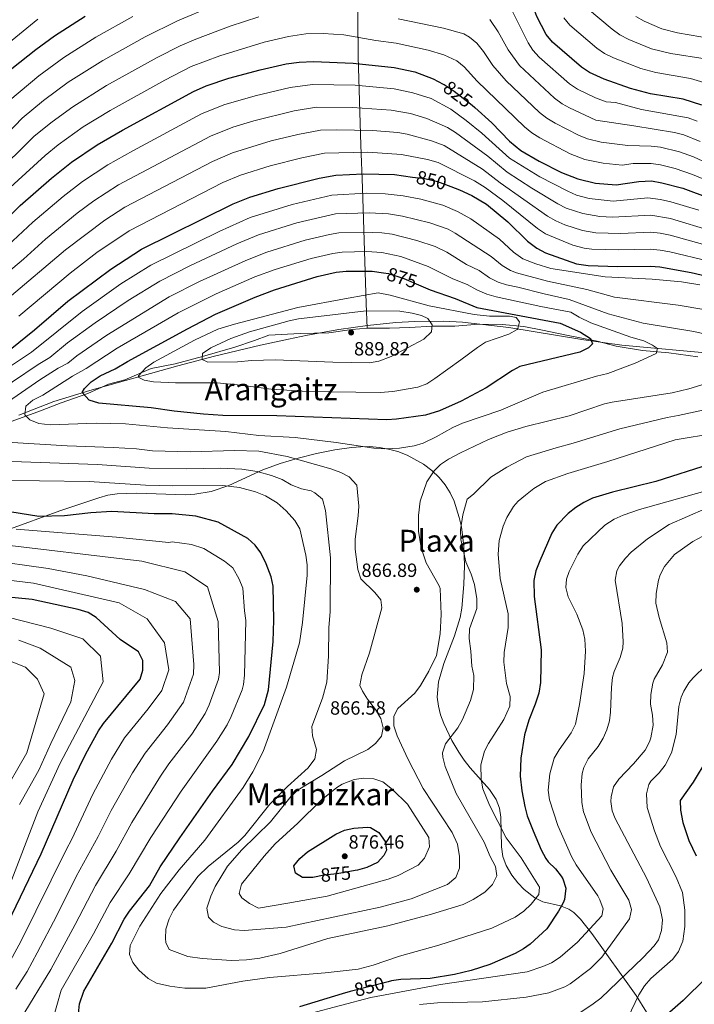
# Model space of a CAD drawing. Extents: x 600361 to 607230, y 752508 to 757237.
# Drawn here: x 603189 to 603542, y 753591 to 754106 of the extents above; entities that cross this region are included whole.
import ezdxf
from ezdxf.enums import TextEntityAlignment as Align

# ---------------------------------------------------------------- set-up
doc = ezdxf.new("R2010")
doc.units = 0
doc.header["$MEASUREMENT"] = 0
doc.linetypes.add('DGN Style 3', pattern=[108.861424, 77.75816, -31.103264])
doc.linetypes.add('DGN Style 5', pattern=[54.430712, 23.327448, -31.103264])
for name, color, linetype in [('Nivel 1', 7, 'Continuous'), ('Nivel 22', 7, 'Continuous'), ('Nivel 35', 7, 'Continuous'), ('Nivel 4', 7, 'Continuous'), ('Nivel 41', 7, 'Continuous'), ('Nivel 45', 7, 'Continuous'), ('Nivel 5', 7, 'Continuous'), ('Nivel 57', 7, 'Continuous'), ('Nivel 7', 7, 'Continuous')]:
    doc.layers.add(name, color=color, linetype=linetype)
doc.styles.add('Style-arial', font='arial.shx', dxfattribs={"bigfont": 'arialbig.shx'})
doc.styles.add('Style-ariali', font='ariali.shx', dxfattribs={"bigfont": 'arialibig.shx'})
doc.styles.add('Style-times', font='times.shx', dxfattribs={"bigfont": 'timesbig.shx'})

# ---------------------------------------------------------------- blocks, each defined once
blk = doc.blocks.new('5PATER')
at = {"layer": 'Nivel 7', "linetype": 'Continuous', "lineweight": 0}
h = blk.add_hatch(color=53, dxfattribs=at)
edge = h.paths.add_edge_path()
edge.add_ellipse((0, 0), major_axis=(-1.1, -1.11), ratio=0.999422, start_angle=0, end_angle=360)

msp = doc.modelspace()

# ---------------------------------------------------------------- linework, layer by layer
at = {"layer": 'Nivel 1', "color": 7, "linetype": 'Continuous', "lineweight": 0, "flags": 128}
for points in [[(603346.32, 754608.68), (603349.261, 754577.619), (603350.216, 754565.958), (603352.929, 754532.851), (603354.025, 754509.495), (603353.792, 754498.56), (603355.853, 754431.765), (603357.801, 754384.666), (603358.039, 754365.1), (603359.107, 754317.597), (603359.854, 754292.962), (603362.16, 754221.471), (603363.434, 754175.879), (603364.723, 754154.943), (603365.934, 754106.808), (603366.061, 754086.605), (603367.478, 754040.381), (603368.418, 754018.165), (603370.32, 753957.721), (603370.722, 753944.797)], [(603311.879, 753938.359), (603319.465, 753941.12), (603335.836, 753941.956), (603350.815, 753942.393), (603362.731, 753944.064), (603370.722, 753944.797)], [(603370.722, 753944.797), (603382.533, 753944.688), (603392.941, 753945.069), (603404.87, 753945.723), (603416.552, 753945.739), (603429.238, 753946.784), (603441.43, 753946.679), (603452.745, 753945.547), (603462.417, 753943.759), (603474.894, 753941.117), (603490.933, 753937.882), (603500.995, 753935.337), (603514.737, 753933.091), (603528.466, 753931.861), (603543.603, 753929.76)], [(603184.648, 753895.887), (603198.681, 753901.014), (603210.814, 753905.737), (603224.85, 753910.61), (603235.585, 753915.443), (603244.064, 753917.834), (603257.961, 753923.722), (603270.505, 753926.035), (603284.68, 753929.894), (603301.637, 753934.803), (603311.879, 753938.359)]]:
    msp.add_lwpolyline(points, dxfattribs=at)
at = {"layer": 'Nivel 22', "color": 30, "linetype": 'DGN Style 5', "lineweight": 30, "flags": 128}
for points, elevation in [([(603410.535, 754072.269), (603410.97, 754072.04), (603416.19, 754068.6), (603425.7, 754061.353), (603427.121, 754060.067)], 825), ([(603394.481, 754023.744), (603401, 754022.88), (603407.6, 754021.34), (603414.446, 754018.823)], 850), ([(603414.446, 754018.823), (603414.446, 754018.823)], 850), ([(603379.362, 753973.662), (603381.905, 753973.274), (603389.95, 753970.79), (603398.814, 753966.885)], 875), ([(603379.362, 753973.662), (603379.362, 753973.662)], 875), ([(603398.814, 753966.885), (603398.814, 753966.885)], 875), ([(603355.07, 753659.55), (603348.17, 753658.89), (603344.116, 753658.028)], 875), ([(603364.486, 753661.274), (603355.07, 753659.55)], 875), ([(603381.794, 753603.196), (603361.894, 753598.026)], 850)]:
    msp.add_lwpolyline(points, dxfattribs=dict(at, elevation=elevation))
at = {"layer": 'Nivel 35', "color": 92, "linetype": 'DGN Style 3', "lineweight": 0}
for points in [[(603553.734, 753931.319, 867.006), (603503.817, 753935.948, 871.808), (603484.099, 753938.649, 874.056), (603444.864, 753945.155, 878.661), (603420.574, 753947.919, 881.463), (603410.677, 753948.361, 882.6), (603395.782, 753948.239, 884.305), (603385.835, 753947.681, 885.422), (603370.916, 753946.208, 887.035), (603356.029, 753944.067, 888.535), (603339.526, 753941.039, 889.937), (603329.725, 753939.042, 890.108), (603315.122, 753935.86, 889.312), (603290.976, 753930.063, 886.148), (603271.75, 753924.984, 883), (603225.866, 753912.259, 876.096), (603207.065, 753906.348, 872.918), (603188.711, 753899.331, 869.315)], [(603182.412, 753839.141, 845.237), (603210.176, 753849.204, 850.283), (603230.51, 753856.13, 853.239), (603235.299, 753857.403, 853.701), (603240.204, 753858.168, 853.9), (603250.267, 753858.575, 853.738), (603275.769, 753857.652, 852.753), (603280.735, 753857.928, 852.917), (603289.22, 753859.41, 853.859), (603298.422, 753862.596, 855.612), (603316.343, 753870.656, 859.596), (603325.35, 753874.1, 861.63), (603334.807, 753876.895, 864.013), (603344.309, 753879.222, 866.669), (603353.832, 753881.08, 869.079), (603362.62, 753882.38, 870.64), (603367.407, 753882.796, 870.99), (603372.242, 753882.83, 870.911), (603377.109, 753882.442, 870.491), (603381.991, 753881.597, 869.82), (603386.872, 753880.257, 868.989), (603391.738, 753878.384, 868.088), (603400.25, 753873.66, 866.599)], [(603400.25, 753873.66, 866.599), (603404.662, 753870.314, 865.749), (603408.398, 753866.708, 864.731), (603411.522, 753862.846, 863.647), (603414.098, 753858.729, 862.597), (603416.19, 753854.361, 861.682), (603418.95, 753845.83, 860.7), (603420.014, 753840.866, 860.556), (603421.321, 753830.833, 860.653), (603421.708, 753820.745, 861.114), (603421.385, 753810.706, 861.76), (603420.31, 753798.42, 862.559), (603419.475, 753793.568, 862.891), (603416.451, 753783.885, 863.804), (603410.803, 753769.441, 865.367), (603408.07, 753759.888, 866.209), (603407.46, 753751.88, 866.599), (603408.039, 753747.212, 866.176), (603409.195, 753742.637, 864.901), (603410.825, 753738.142, 863.108), (603415.101, 753729.324, 859.295), (603418.62, 753723.11, 857.59), (603421.416, 753718.94, 857.018), (603424.636, 753715.028, 856.553), (603434.707, 753703.736, 855.777), (603438.27, 753698.4, 855.719), (603439.957, 753693.951, 855.963), (603440.707, 753689.12, 856.554), (603441.046, 753673.67, 858.83), (603441.761, 753668.645, 859.237), (603443.395, 753663.907, 859.206), (603446.493, 753658.813, 858.527), (603449.534, 753654.963, 857.564), (603452.925, 753651.481, 856.318), (603458.35, 753647.05, 854.169), (603462.624, 753644.929, 852.452), (603471.915, 753642.782, 848.761), (603476.262, 753641.148, 847.066), (603478.82, 753639.31, 846.09), (603482.228, 753635.854, 844.754), (603488.271, 753628.446, 842.148), (603511.339, 753596.068, 831.445), (603516.753, 753587.233, 828.506)]]:
    msp.add_polyline3d(points, dxfattribs=at)
at = {"layer": 'Nivel 4', "color": 30, "linetype": 'Continuous', "lineweight": 30, "flags": 128}
for points, elevation in [([(603545.72, 754061.35), (603535.89, 754064.44), (603518.887, 754067.209), (603508.43, 754069.97), (603494.626, 754074.799), (603486.978, 754078.442), (603482.8, 754081.19), (603467.602, 754094.293), (603464.39, 754098.14), (603459.43, 754107.56), (603454.699, 754120.306), (603450.75, 754128.87), (603448.598, 754131.415), (603448.348, 754131.581)], 800), ([(603223.38, 754107.71), (603207.36, 754097.38), (603197.643, 754090.231), (603185.106, 754080.231)], 800), ([(603177.9, 753997.41), (603189.37, 754008.93), (603205.722, 754023.143), (603216.32, 754031.49), (603229.73, 754040.62), (603242.87, 754048.22), (603280.1, 754068.49), (603286.67, 754071.36), (603298.43, 754075.425), (603314.86, 754079.77), (603328.46, 754082.89), (603335.19, 754083.73), (603342.79, 754084.13), (603363.418, 754083.284), (603384.86, 754080.96), (603395.79, 754078.65), (603405.283, 754075.032), (603410.535, 754072.269)], 825), ([(603427.121, 754060.067), (603435.97, 754052.06), (603445.18, 754042.535), (603451.169, 754037.582), (603460.72, 754032), (603472.365, 754026.11), (603480.86, 754022.783), (603490.2, 754020.44), (603500.931, 754019.704), (603512.74, 754021.38), (603519.33, 754021.68), (603524.76, 754020.76), (603535.724, 754017.847), (603550.258, 754012.582)], 825), ([(603171.306, 753923.401), (603196.89, 753943.89), (603214.403, 753958.924), (603236.78, 753975.59), (603252.9, 753986.04), (603300.74, 754009.75), (603309.47, 754013.13), (603324.21, 754017.72), (603345.68, 754023.21), (603354.34, 754024.64), (603368.67, 754025.4), (603385.08, 754024.99), (603394.481, 754023.744)], 850), ([(603414.446, 754018.823), (603419.085, 754017.117), (603425.558, 754014.098), (603433.163, 754009.465), (603444.39, 754000.27), (603454.65, 753990.26), (603459.51, 753986.49), (603463.951, 753984.193), (603480.142, 753978.437), (603486.27, 753977.54), (603501.77, 753977), (603518.84, 753977.1), (603523.825, 753976.742), (603540.079, 753973.923), (603548.289, 753971.979)], 850), ([(603446.79, 753922.69), (603433.07, 753913.56), (603419.87, 753906.64), (603408.614, 753901.598), (603401.22, 753899.31), (603386.15, 753897.24), (603381.155, 753896.907), (603323.663, 753898.97), (603295.38, 753899.15), (603285.237, 753899.781), (603269.833, 753901.381), (603257.893, 753903.124), (603230.63, 753905.5), (603225.56, 753907.17), (603221.87, 753911.1), (603222.98, 753913.22), (603226.515, 753916.758), (603231.244, 753919.895), (603239.11, 753923.41), (603245.59, 753927.32), (603276.82, 753944.4), (603291.53, 753952.01), (603312.26, 753961), (603322.3, 753964.848), (603344.62, 753971.79), (603354.62, 753974.015), (603359.77, 753974.57), (603373.414, 753974.571), (603379.362, 753973.662)], 875), ([(603398.814, 753966.885), (603403.66, 753964.75), (603416.86, 753960.26), (603428.09, 753955.58), (603471.73, 753947.28), (603482.34, 753942.74), (603487.58, 753939.33), (603488.61, 753936.62), (603486.45, 753934.49), (603481.985, 753932.201), (603450.56, 753924.75), (603446.79, 753922.69)], 875), ([(603550.057, 753873.757), (603521.73, 753864.55), (603498.99, 753859.01), (603488.57, 753855.85), (603484.085, 753853.658), (603479.94, 753850.95), (603475.92, 753847.88), (603469.88, 753841.85), (603467.248, 753837.589), (603461, 753823.22), (603459.02, 753817.88), (603457.925, 753812.955), (603458.073, 753804.56), (603461.746, 753776.647), (603461.38, 753759.66), (603460.5, 753753.94), (603458.69, 753748.29), (603455.3, 753739.86), (603452.97, 753732.18), (603451.17, 753719.95), (603450.72, 753710.71), (603451.55, 753702.96), (603453.19, 753694.79), (603454.499, 753689.959), (603457.492, 753681.998), (603461.82, 753672.09), (603464.155, 753667.67), (603465.37, 753665.84), (603469.19, 753662.21), (603472.225, 753658.315), (603473.07, 753656.91), (603474.685, 753652.115), (603473.956, 753646.225), (603473.22, 753644.46), (603470.806, 753639.985), (603464.656, 753630.784), (603455.94, 753622.808), (603452.48, 753620.36), (603448.091, 753617.948), (603434.96, 753612.27), (603425.082, 753609.04), (603416.475, 753606.995), (603403.74, 753604.81), (603388.41, 753604.34), (603383.462, 753603.629), (603381.794, 753603.196)], 850), ([(603268.838, 753847.637), (603259.41, 753847.74), (603237.409, 753848.892), (603226.34, 753848.17), (603212.59, 753846.59), (603199.17, 753846.3), (603174.145, 753850.258)], 850), ([(603219.94, 753586.43), (603220.45, 753591.61), (603222.66, 753598.3), (603237.37, 753623.38), (603243.81, 753635.93), (603246.511, 753640.139), (603256.96, 753653.35), (603262.62, 753663.24), (603272.9, 753678.38), (603289.92, 753702.86), (603300.16, 753716.76), (603308.92, 753731.39), (603317.11, 753747.993), (603319.17, 753755.79), (603321.62, 753780.92), (603321.94, 753792.09), (603321.74, 753809.88), (603320.678, 753814.764), (603317.93, 753821.67), (603315.29, 753827.33), (603312.269, 753831.311), (603308.427, 753834.866), (603292.958, 753843.338), (603281.194, 753846.423), (603268.838, 753847.637)], 850), ([(603180.85, 753629.49), (603200.42, 753670.02), (603217.121, 753708.624), (603223.78, 753722.25), (603230.331, 753734.389), (603232.92, 753738.22), (603252.09, 753761.3), (603253.61, 753766.09), (603253.49, 753771.11), (603251.214, 753775.61), (603241.67, 753782.03), (603229.16, 753793.46), (603224.992, 753796.234), (603219.826, 753797.785), (603195.706, 753802.875), (603179.61, 753804.49)], 825), ([(603548.25, 753719.27), (603541.14, 753707.46), (603534.384, 753697.921), (603534.48, 753692.9), (603535.8, 753686.4), (603539.005, 753677.083), (603542.799, 753669.037)], 825), ([(603344.116, 753658.028), (603342.34, 753657.65), (603336.93, 753657.71), (603333.41, 753659.98), (603332.5, 753663.75), (603335.661, 753667.62), (603339.606, 753671.083), (603354.39, 753680.3), (603358.98, 753682.47), (603363.891, 753683.455), (603370.873, 753684.011), (603372.52, 753683.84), (603376.91, 753681.14), (603380.15, 753676.48), (603380.98, 753671.94), (603379.58, 753669.18), (603376.17, 753665.497), (603370.55, 753662.979), (603365.761, 753661.508), (603364.486, 753661.274)], 875), ([(603547.74, 753605.03), (603535.93, 753593.4), (603527.68, 753586.12), (603523.92, 753581.49), (603520.11, 753577.31), (603512.52, 753565.99), (603506.329, 753558.064), (603497.297, 753548.124), (603492.531, 753543.546), (603486.625, 753538.861), (603480.654, 753535.678), (603466.291, 753530.485), (603456.429, 753528.33), (603446.228, 753528.454), (603437.543, 753529.769), (603423.88, 753532.61), (603402.996, 753537.421)], 825), ([(603361.894, 753598.026), (603357.648, 753596.923), (603335.46, 753590.03)], 850)]:
    msp.add_lwpolyline(points, dxfattribs=dict(at, elevation=elevation))
at = {"layer": 'Nivel 5', "color": 30, "linetype": 'Continuous', "lineweight": 0, "flags": 128}
for points, elevation in [([(603289.991, 754113.007), (603271.586, 754105.278), (603254.688, 754096.94), (603232.582, 754084.612), (603214.57, 754073.261), (603201.589, 754063.73), (603190.413, 754054.492), (603167.958, 754031.1)], 810), ([(603314.187, 754107.392), (603299.135, 754102.556), (603281.244, 754095.86), (603272.973, 754092.354), (603260.995, 754086.278), (603234.627, 754071.55), (603216.894, 754060.464), (603206.235, 754052.661), (603196.825, 754045.073), (603175.325, 754023.951)], 815), ([(603248.381, 754107.602), (603229.034, 754096.768), (603212.187, 754086.137), (603199.22, 754076.643), (603184.001, 754063.911)], 805), ([(603543.254, 754052.867), (603538.545, 754054.609), (603514.156, 754059.085), (603500.626, 754062.604), (603495.648, 754063.074), (603490.173, 754065.061), (603480.653, 754069.73), (603476.473, 754072.468), (603460.781, 754086.416), (603457.393, 754090.111), (603454.965, 754093.868), (603446.997, 754109.964)], 805), ([(603473.529, 754106.899), (603476.758, 754103.074), (603490.788, 754091.126), (603494.895, 754088.274), (603499.563, 754085.993), (603513.9, 754080.366), (603521.743, 754078.296), (603539.834, 754075.239), (603557.706, 754069.788)], 795), ([(603547.481, 754085.435), (603529.48, 754088.296), (603519.37, 754090.763), (603507.581, 754095.585), (603502.82, 754098.123), (603498.776, 754101.062), (603485.898, 754111.833)], 790), ([(603551.32, 754096.012), (603533.058, 754099.105), (603524.84, 754101.16), (603515.597, 754105.207), (603511.242, 754107.66)], 785), ([(602937.619, 753771.783), (602934.083, 753775.531), (602933.564, 753778.035), (602934.628, 753782.929), (602940.181, 753792.859), (602972.13, 753846.38), (603005.64, 753907.473), (603020.324, 753935.459), (603028.175, 753947.876), (603040.632, 753963.45), (603046.654, 753969.986), (603059.208, 753982.212), (603063.056, 753985.405), (603091.195, 754004.209), (603098.632, 754009.87), (603110.589, 754021.475), (603120.037, 754027.654), (603127.437, 754033.074), (603140.93, 754046.008), (603153.158, 754060.233), (603169.697, 754081.023), (603181.39, 754092.153), (603198.648, 754106.275)], 795), ([(603555.601, 754027.696), (603541.329, 754034.267), (603534.043, 754036.937), (603524.108, 754039.258), (603519.152, 754039.891), (603507.079, 754040.257), (603493.174, 754042.012), (603485.881, 754043.623), (603481.269, 754045.585), (603469.063, 754051.832), (603464.775, 754054.443), (603460.826, 754057.501), (603443.399, 754074.054), (603436.424, 754081.943), (603431.593, 754089.282), (603428.152, 754093.606), (603424.342, 754096.904), (603421.341, 754098.5), (603410.688, 754101.593), (603386.983, 754106.452)], 815), ([(603544.761, 754042.315), (603536.29, 754045.781), (603531.438, 754046.968), (603510.154, 754050.534), (603490.352, 754053.377), (603476.474, 754059.864), (603472.68, 754062.036), (603468.649, 754064.984), (603450.396, 754082.082), (603444.554, 754090.13), (603439.295, 754099.623), (603434.835, 754105.974)], 810), ([(603553.043, 754020.083), (603540.86, 754025.036), (603531.812, 754028.185), (603524.191, 754030.098), (603519.241, 754030.785), (603509.909, 754030.818), (603504.005, 754029.98), (603494.06, 754030.893), (603484.557, 754032.855), (603476.817, 754035.847), (603461.091, 754044.133), (603456.869, 754046.845), (603453.003, 754050.018), (603428.295, 754073.756), (603421.568, 754081.335), (603417.656, 754084.472), (603410.949, 754087.558), (603402.728, 754089.998), (603385.921, 754093.706), (603375.323, 754095.01), (603358.593, 754098.08), (603347.716, 754098.777), (603338.743, 754098.652), (603329.738, 754097.221), (603316.96, 754094.14), (603293.79, 754087.138), (603278.799, 754081.488), (603265.106, 754074.421), (603236.484, 754058.521), (603222.325, 754049.892), (603209.31, 754040.534), (603202.424, 754034.931), (603182.347, 754016.44)], 820), ([(603544.116, 754006.337), (603529.441, 754010.786), (603524.179, 754012.044), (603517.542, 754012.804), (603499.394, 754011.189), (603486.834, 754012.52), (603480.22, 754014.298), (603475.617, 754016.278), (603461.022, 754023.848), (603445.102, 754033.637), (603430.726, 754046.634), (603422.61, 754053.335), (603414.472, 754059.148), (603404.161, 754064.728), (603394.639, 754067.786), (603384.904, 754069.766), (603364.468, 754071.707), (603342.27, 754072.144), (603330.516, 754070.599), (603312.278, 754066.212), (603295.931, 754061.429), (603284.228, 754056.742), (603248.333, 754037.492), (603235.259, 754030.148), (603222.09, 754021.397), (603211.933, 754013.632), (603195.98, 754000.123), (603180.366, 753985.468)], 830), ([(603551.032, 753995.473), (603529.266, 754002.036), (603519.134, 754003.848), (603499.063, 754002.698), (603492.369, 754003.047), (603483.468, 754004.6), (603474.837, 754007.509), (603470.376, 754009.773), (603456.864, 754017.953), (603443.966, 754026.334), (603433.889, 754034.717), (603416.996, 754047.04), (603412.754, 754049.696), (603402.067, 754054.369), (603393.488, 754056.922), (603383.344, 754058.612), (603363.184, 754060.006), (603344.354, 754060.18), (603332.572, 754058.308), (603311.641, 754053.109), (603300.498, 754049.761), (603288.933, 754045.107), (603240.789, 754019.676), (603227.86, 754011.305), (603219.193, 754004.801), (603202.59, 753991.316), (603191.132, 753980.776), (603176.526, 753968.68)], 835), ([(603550.441, 753987.511), (603529.089, 753993.288), (603524.006, 753994.386), (603519.036, 753994.932), (603503.128, 753994.261), (603490.336, 753994.544), (603483.356, 753995.803), (603474.058, 753998.8), (603469.455, 754000.767), (603465.134, 754003.268), (603440.365, 754020.711), (603431.112, 754027.844), (603411.036, 754040.244), (603404.497, 754042.698), (603391.702, 754046.187), (603386.759, 754046.954), (603373.544, 754048.047), (603354.719, 754048.421), (603346.432, 754048.218), (603334.628, 754046.017), (603320.663, 754042.592), (603300.35, 754036.422), (603289.887, 754031.832), (603244.165, 754007.99), (603233.63, 754001.213), (603213.106, 753985.632), (603182.599, 753959.827)], 840), ([(603549.365, 753979.745), (603528.914, 753984.555), (603523.918, 753985.562), (603518.938, 753986.016), (603502.196, 753985.66), (603488.303, 753986.042), (603484.198, 753986.6), (603478.292, 753988.172), (603464.048, 753993.983), (603459.892, 753996.764), (603441.768, 754011.436), (603432.5, 754018.202), (603426.896, 754021.795), (603407.83, 754031.41), (603402.243, 754032.878), (603388.708, 754035.524), (603371.107, 754036.723), (603348.508, 754036.25), (603336.685, 754033.726), (603320.02, 754029.516), (603304.539, 754024.649), (603295.313, 754020.791), (603246.41, 753995.692), (603229.562, 753984.226), (603215.621, 753973.554), (603188.668, 753950.98)], 845), ([(603544.607, 753967.48), (603535.097, 753968.941), (603519.707, 753970.397), (603495.11, 753971.64), (603466.869, 753975.927), (603458.918, 753978.432), (603452.17, 753981.058), (603447.314, 753984.453), (603439.957, 753991.22), (603424.98, 754001.911), (603417.941, 754005.737), (603410.367, 754009.054), (603398.893, 754012.151), (603389.642, 754013.885), (603380.277, 754015.025), (603370.285, 754015.217), (603352.381, 754014.337), (603331.514, 754009.359), (603309.681, 754002.663), (603293.443, 753995.241), (603257.684, 753977.712), (603242.051, 753967.855), (603221.843, 753953.499), (603195.342, 753932.195), (603163.31, 753910.92)], 855), ([(603546.753, 753954.493), (603533.356, 753956.774), (603499.982, 753961.023), (603485.685, 753964.871), (603465.076, 753969.337), (603448.906, 753973.752), (603445.722, 753974.942), (603441.38, 753977.49), (603435.524, 753982.17), (603416.798, 753994.358), (603413.044, 753996.415), (603403.62, 753999.853), (603389.227, 754003.339), (603381.884, 754004.553), (603371.9, 754005.034), (603354.182, 754004.42), (603333.975, 753999.751), (603314.028, 753993.592), (603302.683, 753988.781), (603278.541, 753977.48), (603262.468, 753969.384), (603245.884, 753959.186), (603228.583, 753947.59), (603214.181, 753937.047), (603204.857, 753929.361), (603198.9, 753925.791), (603171.841, 753907.599)], 860), ([(603563.67, 753937.98), (603541.48, 753942.96), (603514.966, 753947.389), (603496.737, 753952.236), (603476.367, 753959.734), (603463.283, 753962.747), (603449.499, 753966.261), (603443.604, 753967.383), (603439.24, 753968.863), (603434.745, 753971.105), (603429.302, 753974.866), (603422.791, 753977.991), (603412.418, 753984.488), (603406.32, 753987.365), (603396.782, 753990.602), (603383.918, 753993.861), (603378.505, 753994.614), (603368.993, 753994.844), (603355.984, 753994.487), (603351.044, 753993.693), (603338.393, 753990.656), (603318.377, 753984.514), (603307.414, 753980.162), (603283.245, 753969.174), (603267.252, 753961.056), (603234.718, 753941.156), (603219.034, 753930.37), (603214.372, 753926.527), (603209.28, 753923.79), (603199.766, 753917.758), (603175.89, 753901.3)], 865), ([(603461.49, 753956.157), (603477.278, 753953.091), (603481.55, 753950.42), (603487.757, 753947.461), (603508.52, 753940.02), (603515.378, 753938.084), (603519.88, 753935.89), (603522.62, 753934.08), (603521.78, 753931.55), (603510.899, 753926.444), (603496.52, 753920.99), (603490.58, 753919.65), (603462.651, 753911.345), (603440.589, 753901.943), (603420.571, 753895.064), (603415.647, 753892.886), (603406.94, 753887.97), (603400.095, 753884.662), (603395.29, 753883.28), (603387.63, 753882.05), (603380.05, 753881.63), (603374.29, 753881.97), (603354.61, 753884.94), (603333.183, 753887.526), (603314.09, 753888.71), (603297, 753890.69), (603266.383, 753892.65), (603244.4, 753894.67), (603229.22, 753895.063), (603205.06, 753894.313), (603199.145, 753894.873), (603194.56, 753896.93), (603191.82, 753899.39), (603192.347, 753903.933), (603196.13, 753907.2), (603201.26, 753909.82), (603216.72, 753919.75), (603223.887, 753923.693), (603240.154, 753934.238), (603257.865, 753944.65), (603272.036, 753952.728), (603291.935, 753962.671), (603312.145, 753971.542), (603322.726, 753975.427), (603341.506, 753981.223), (603352.832, 753983.854), (603357.787, 753984.536), (603370.548, 753984.748), (603378.449, 753984.372), (603388.361, 753982.178), (603402.712, 753977.058), (603415.592, 753970.565), (603423.081, 753967.563), (603428.11, 753964.72), (603433.402, 753962.516), (603438.179, 753961.041), (603461.49, 753956.157)], 870), ([(603360.83, 753960.51), (603334.51, 753955.5), (603301.49, 753946.91), (603292.77, 753944.24), (603280.567, 753938.511), (603259.28, 753926.95), (603255.09, 753924.09), (603251.338, 753919.92), (603251.48, 753918.96), (603254.22, 753917.49), (603259.164, 753916.742), (603270.617, 753916.15), (603292.31, 753916.13), (603304.74, 753914.93), (603320.56, 753912.82), (603339.644, 753911.686), (603377.58, 753911.13), (603384.17, 753911.58), (603397.25, 753913.92), (603401.906, 753915.743), (603406.198, 753918.525), (603419.83, 753928.16), (603428.41, 753934.73), (603432.66, 753937.385), (603444.85, 753941.53), (603449.142, 753944.026), (603449.63, 753944.49), (603450.42, 753948.07), (603448.7, 753950.25), (603445.11, 753951.08), (603434.73, 753951.08), (603426.73, 753951.95), (603403.21, 753956.4), (603382.787, 753962.036), (603376.625, 753963.221), (603360.83, 753960.51)], 880), ([(603342.46, 753950.51), (603334.96, 753949.61), (603330.064, 753948.6), (603309.29, 753942.81), (603299.545, 753939.282), (603289.12, 753934.46), (603284.73, 753931.52), (603284.52, 753928.43), (603287.46, 753927.01), (603302.958, 753927.072), (603310.43, 753927.78), (603322.75, 753928.19), (603352.887, 753926.907), (603372.01, 753926.63), (603376.925, 753927.511), (603383.302, 753929.887), (603400.38, 753938.94), (603404.43, 753942.83), (603404.79, 753946.46), (603402.47, 753949.75), (603399.12, 753951.43), (603394.267, 753952.635), (603387.9, 753953.61), (603370.31, 753953.82), (603342.46, 753950.51)], 885), ([(603417.18, 753657.66), (603419.07, 753662.49), (603418.99, 753668.58), (603417.95, 753675.17), (603415.26, 753681.24), (603400.038, 753704.108), (603392.179, 753719.365), (603386.44, 753731.75), (603384.8, 753736.92), (603384.738, 753741.925), (603386.74, 753746.07), (603395.7, 753754.06), (603398.723, 753758.045), (603403.014, 753765.443), (603407.02, 753773.64), (603408.945, 753784.931), (603409.55, 753795.16), (603408.93, 753808.629), (603408.45, 753810.15), (603401.668, 753822.033), (603399.07, 753829.92), (603397.64, 753838.66), (603397.63, 753846.82), (603398.41, 753854.32), (603402.006, 753864.379), (603405.763, 753870.242), (603409.2, 753873.45), (603413.338, 753876.275), (603419.544, 753879.582), (603434.161, 753886.564), (603444.03, 753890.4), (603453.792, 753893.339), (603476.45, 753898.879), (603494.758, 753905.197), (603498.89, 753906.14), (603530.16, 753910.93), (603538.89, 753913.13), (603555.46, 753918.074)], 865), ([(603411.64, 753715.6), (603410.302, 753720.495), (603410.2, 753722.82), (603411.756, 753727.511), (603418.22, 753735.86), (603420.679, 753740.211), (603424.86, 753750.15), (603426.44, 753756), (603426.55, 753763.17), (603425.477, 753768.057), (603425.02, 753775.98), (603424.02, 753782.63), (603424.325, 753787.621), (603428.04, 753798.27), (603428.132, 753803.264), (603426.84, 753810.84), (603425.21, 753816.2), (603422.29, 753822.6), (603419.67, 753834.35), (603419.645, 753839.342), (603420.805, 753847.12), (603423.121, 753855.435), (603426.29, 753857.95), (603435.485, 753866.826), (603443.856, 753872.049), (603454.035, 753877.52), (603469.588, 753882.295), (603478.457, 753884.589), (603502.873, 753892.201), (603527.665, 753898.127), (603533.409, 753899.05), (603561.531, 753905.268)], 860), ([(603445.38, 753747.2), (603445.535, 753752.214), (603443.707, 753758.988), (603442.24, 753770.22), (603442.441, 753775.212), (603444.538, 753788.375), (603444.494, 753795.487), (603440.338, 753813.999), (603439.32, 753826.64), (603439.83, 753833.72), (603441.83, 753841.23), (603443.816, 753845.811), (603447.258, 753851.637), (603449.68, 753854.37), (603453.551, 753857.534), (603457.97, 753860.88), (603464.04, 753864.64), (603475.671, 753868.877), (603496.57, 753875.08), (603531.73, 753886.33), (603552.82, 753889.93)], 855), ([(603176.5, 753885.52), (603214.07, 753883.3), (603238.062, 753882.337), (603250.15, 753881.61), (603258.65, 753880.61), (603278.27, 753880.04), (603301.51, 753880.77), (603314.19, 753880.43), (603328.95, 753877.64), (603351.84, 753871.29), (603357.03, 753869.39), (603361.417, 753867.032), (603365.337, 753862.714), (603366.38, 753851.72), (603366.102, 753846.729), (603364.495, 753834.469), (603364.442, 753829.179), (603365.86, 753818.57), (603367.49, 753813.71), (603374.76, 753806.61), (603377.909, 753802.729), (603378.44, 753798.66), (603372.043, 753775.063), (603367.92, 753763.55), (603367.02, 753758.03), (603368.28, 753755.09), (603370.938, 753750.852), (603375.14, 753745.52), (603377.86, 753740.8), (603379.14, 753735.89), (603378.33, 753731.56), (603375.07, 753727.768), (603371.154, 753724.604), (603358.9, 753718.57), (603347.132, 753710.902), (603334.75, 753703.54), (603331.091, 753700.121), (603320.34, 753686.77), (603305.221, 753672.07), (603297.77, 753663.53), (603291.3, 753652.99), (603289.02, 753647.88), (603287.06, 753641.72), (603287.94, 753636.86), (603290.48, 753634.39), (603294.881, 753631.978), (603301.534, 753630.383), (603306.562, 753630.017), (603328.444, 753631.779), (603377.581, 753642.195), (603393.833, 753646.604), (603412.74, 753654.05), (603417.18, 753657.66)], 865), ([(603174.963, 753875.425), (603229.784, 753873.564), (603256.824, 753871.62), (603276.274, 753871.192), (603294.27, 753871.544), (603305.271, 753871.058), (603313.298, 753869.795), (603320.877, 753867.831), (603326.36, 753865.58), (603331.139, 753862.831), (603336.558, 753860.826), (603341.51, 753859.67), (603343.371, 753858.706), (603347.524, 753855.368), (603349.1, 753849.44), (603351.61, 753824.8), (603351.524, 753796.661), (603350.7, 753788.21), (603350.67, 753773.3), (603349.66, 753759.78), (603347.5, 753751.44), (603341.96, 753736.66), (603342.28, 753731.662), (603344.33, 753724.51), (603343.443, 753719.619), (603339.971, 753714.953), (603329.24, 753705.19), (603319.979, 753695.947), (603306.91, 753679.69), (603303.387, 753676.141), (603287.71, 753663.36), (603282.26, 753658.25), (603269.65, 753640.65), (603267.29, 753636.01), (603265.61, 753630.74), (603265.308, 753625.744), (603265.54, 753623.68), (603267.24, 753619.97), (603277.1, 753616.409), (603284.582, 753615.258), (603299.968, 753614.372), (603307.696, 753614.676), (603314.669, 753615.539), (603325.28, 753617.87), (603350.28, 753625.86), (603381.516, 753632.42), (603404.422, 753638.482), (603420.969, 753643.498), (603426.24, 753646.12), (603432.28, 753650.05), (603436.34, 753654.09), (603438.533, 753658.612), (603437.84, 753663.34), (603435.1, 753668.56), (603431.99, 753676.09), (603417.315, 753701.539), (603411.64, 753715.6)], 860), ([(603173.426, 753865.33), (603225.518, 753864.673), (603254.998, 753862.63), (603269.28, 753862.29), (603295.278, 753862.578), (603304.034, 753861.481), (603312.406, 753859.161), (603317.74, 753857.09), (603323.77, 753853.52), (603328.51, 753849.36), (603333.07, 753844.29), (603335.522, 753839.912), (603338.82, 753826.05), (603339.465, 753821.089), (603339.51, 753815.708), (603336.988, 753790.988), (603335.382, 753780.258), (603328.61, 753757.06), (603316.351, 753723.466), (603310.994, 753712.937), (603305.98, 753704.751), (603286.033, 753677.235), (603272.61, 753661.59), (603262.892, 753649.374), (603252.01, 753632.27), (603246.95, 753622.21), (603246.53, 753617.4), (603248.27, 753613.21), (603251.365, 753609.286), (603256.29, 753604.83), (603260.751, 753602.524), (603267.74, 753600.794), (603275.507, 753599.898), (603286.442, 753599.831), (603305.89, 753603.52), (603319.751, 753605.417), (603348.83, 753607.78), (603366.06, 753609.8), (603373.96, 753611.81), (603387.63, 753616.54), (603408.225, 753622.386), (603435.912, 753631.124), (603448.22, 753636.869), (603452.739, 753640.012), (603456.48, 753643.71), (603460.47, 753648.86), (603460.82, 753652.59), (603451.28, 753667.91), (603443.53, 753678.39), (603434.725, 753695.543), (603431.3, 753704.09), (603430.33, 753709.013), (603430.126, 753716.577), (603432.081, 753723.71), (603434.2, 753727.77), (603442.22, 753740.26), (603445.38, 753747.2)], 855), ([(603462.62, 753611.11), (603467.181, 753613.155), (603471.661, 753616.072), (603480.69, 753623.94), (603493.38, 753637.57), (603494.09, 753641.26), (603492.485, 753645.971), (603491.4, 753648), (603479.96, 753664.26), (603477.554, 753668.644), (603470.468, 753684.767), (603466.07, 753698.32), (603465.434, 753703.29), (603466.285, 753711.843), (603468.563, 753719.979), (603471.143, 753724.348), (603477.44, 753733.27), (603479.645, 753737.763), (603481.764, 753748.041), (603484.186, 753764.345), (603484.87, 753775.99), (603484.51, 753782.29), (603483.483, 753787.183), (603480.331, 753795.304), (603475.78, 753804.34), (603474.559, 753809.289), (603474.9, 753813.5), (603476.35, 753817.63), (603480.822, 753826.573), (603483.749, 753830.969), (603494.96, 753841.8), (603499.98, 753844.86), (603504.519, 753846.978), (603513.12, 753850.049), (603547.34, 753859.54)], 845), ([(603398.1, 753591.256), (603407.64, 753592.15), (603431.088, 753592.624), (603453.986, 753595.121), (603465.75, 753597.452), (603474.082, 753600.572), (603476.94, 753602.15), (603487.536, 753610.111), (603493.462, 753616.066), (603507.85, 753636.01), (603508.91, 753640.95), (603507.483, 753645.736), (603498.123, 753661.477), (603487.89, 753681.31), (603483.83, 753691.94), (603482.956, 753696.881), (603482.733, 753706.07), (603483.247, 753711.957), (603483.99, 753715.16), (603486.251, 753719.624), (603491.58, 753726.16), (603494.168, 753730.444), (603496, 753734.76), (603497.41, 753739.6), (603498.06, 753744.1), (603498.43, 753757.21), (603499.071, 753762.161), (603499.87, 753765.39), (603503.1, 753772.65), (603504.349, 753777.537), (603504.65, 753780.91), (603504.02, 753790.48), (603500.38, 753813.12), (603501.284, 753817.962), (603502.71, 753820.55), (603505.761, 753824.632), (603508.85, 753827.68), (603517.364, 753834.65), (603528.7, 753842.07), (603547.72, 753850.422)], 840), ([(603187.251, 753839.756), (603239.751, 753835.556), (603267.051, 753832.756), (603268.928, 753833.095), (603278.963, 753831.711), (603285.465, 753829.54), (603296.211, 753822.984), (603300.611, 753819.522), (603303.897, 753813.543), (603305.815, 753808.94), (603306.632, 753796.972), (603307.445, 753792.038), (603306.736, 753763.487), (603306.122, 753758.513), (603305.378, 753755.814), (603299.739, 753741.865), (603297.554, 753737.372), (603292.303, 753728.901), (603273.519, 753702.718), (603257.799, 753678.603), (603246.379, 753659.606), (603236.496, 753644.652), (603227.805, 753628.204), (603210.895, 753598.765), (603206.38, 753582.83)], 845), ([(603479.78, 753585.62), (603488.99, 753591.57), (603492.978, 753594.588), (603514.993, 753615.864), (603520.795, 753621.942), (603523.07, 753625.15), (603524.563, 753629.925), (603525.164, 753635.518), (603523.832, 753642.293), (603516.74, 753657.46), (603500.451, 753688.489), (603498.9, 753692.47), (603498.18, 753697.443), (603498.27, 753699.88), (603499.48, 753704.99), (603502.377, 753709.112), (603509.97, 753717.12), (603516.02, 753724.25), (603518.421, 753728.625), (603519.14, 753730.69), (603520.24, 753737.29), (603519.95, 753742.47), (603518.92, 753748.3), (603519.083, 753753.294), (603520.149, 753759.311), (603520.84, 753761.32), (603525.13, 753768.76), (603527.81, 753775.37), (603527.447, 753780.359), (603523.48, 753793.62), (603521.74, 753801.02), (603521.873, 753806.009), (603523.061, 753813.018), (603523.89, 753815.79), (603526.137, 753820.259), (603531.514, 753826.416), (603541.061, 753833.186), (603559.33, 753843.08)], 835), ([(603173.653, 753832.341), (603253.051, 753822.956), (603275.451, 753817.356), (603287.351, 753809.656), (603292.951, 753791.456), (603293.651, 753764.856), (603293.075, 753761.236), (603288.284, 753747.889), (603286.188, 753743.354), (603279.124, 753732.641), (603267.12, 753717.004), (603262.722, 753710.635), (603247.79, 753686.357), (603239.672, 753671.46), (603228.887, 753653.549), (603218.24, 753633.028), (603205.473, 753609.591), (603189.95, 753584.14)], 840), ([(603171.627, 753823.706), (603204.115, 753819.237), (603224.351, 753815.256), (603254.451, 753808.256), (603270.551, 753801.956), (603278.251, 753792.856), (603280.15, 753768.962), (603280.028, 753763.96), (603274.822, 753749.336), (603266.405, 753737.404), (603254.686, 753722.724), (603248.21, 753712.315), (603236.997, 753692.707), (603230.255, 753679.091), (603218.721, 753658.142), (603208.675, 753637.852), (603198.363, 753618.316), (603193.043, 753608.505), (603187.181, 753599.383)], 835), ([(603180.558, 753813.32), (603196.398, 753811.56), (603241.151, 753801.256), (603255.851, 753792.856), (603264.951, 753780.256), (603267.051, 753766.256), (603263.456, 753755.318), (603256.311, 753745.882), (603243.909, 753730.628), (603237.132, 753719.509), (603227.344, 753701.201), (603216.492, 753677.698), (603213.434, 753672.169), (603189.736, 753624.145), (603182.319, 753610.404)], 830), ([(603175.351, 753795.656), (603205.451, 753787.956), (603222.251, 753782.356), (603231.351, 753773.256), (603232.751, 753759.956), (603210.398, 753717.462), (603198.718, 753692.061), (603183.32, 753652.147)], 820), ([(603188.651, 753781.656), (603199.851, 753777.456), (603215.951, 753767.656), (603218.051, 753760.656), (603215.951, 753749.456), (603205.451, 753727.756), (603199.151, 753713.756), (603189.07, 753695.748)], 815), ([(603179.551, 753772.556), (603192.151, 753767.656), (603198.451, 753761.356), (603201.951, 753753.656), (603192.851, 753722.856), (603179.428, 753699.431)], 810), ([(603507.07, 753584.267), (603512.77, 753596.27), (603515.74, 753601.07), (603519.02, 753604.846), (603530.48, 753615.03), (603533.545, 753618.964), (603535.7, 753624.353), (603536.75, 753632.063), (603536.81, 753640.654), (603535.536, 753649.825), (603532.318, 753657.871), (603524.196, 753673.897), (603520.924, 753681.993), (603517.15, 753694.26), (603516.85, 753701.43), (603518.064, 753706.271), (603519.03, 753707.93), (603523.46, 753712.42), (603526.576, 753716.319), (603529.794, 753722.78), (603532.37, 753732.4), (603533.78, 753747.09), (603534.953, 753751.926), (603536.34, 753755.1), (603538.971, 753759.373), (603541.12, 753762.05), (603548.02, 753768.68)], 830), ([(603329.26, 753644.28), (603349.84, 753647.95), (603381.69, 753656.86), (603386.94, 753658.64), (603397.37, 753664.14), (603400.819, 753667.743), (603403.4, 753673.65), (603403.1, 753678.52), (603391.88, 753695.96), (603384.115, 753703.66), (603379.05, 753707.72), (603374.27, 753709.192), (603368.87, 753709.56), (603363.94, 753708.831), (603357.747, 753706.365), (603354.89, 753704.62), (603346.788, 753698.166), (603334.52, 753686.09), (603322.77, 753675.321), (603316.948, 753668.835), (603305.13, 753654.23), (603303.963, 753649.341), (603305.28, 753647.1), (603309.262, 753644.087), (603313.975, 753641.591), (603329.26, 753644.28)], 870), ([(603341.06, 753586.52), (603372.73, 753594.93), (603409.12, 753601.81), (603454.41, 753608.38), (603462.62, 753611.11)], 845)]:
    msp.add_lwpolyline(points, dxfattribs=dict(at, elevation=elevation))
at = {"layer": 'Nivel 57', "color": 92, "linetype": 'DGN Style 3', "lineweight": 0}
for points in [[(603188.711, 753899.331, 869.315), (603207.065, 753906.348, 872.918), (603225.866, 753912.259, 876.096), (603271.75, 753924.984, 883), (603290.976, 753930.063, 886.148), (603315.122, 753935.86, 889.312), (603329.725, 753939.042, 890.108), (603339.526, 753941.039, 889.937), (603356.029, 753944.067, 888.535), (603370.916, 753946.208, 887.035), (603385.835, 753947.681, 885.422), (603395.782, 753948.239, 884.305), (603410.677, 753948.361, 882.6), (603420.574, 753947.919, 881.463), (603444.864, 753945.155, 878.661), (603484.099, 753938.649, 874.056), (603503.817, 753935.948, 871.808), (603553.734, 753931.319, 867.006)], [(603516.753, 753587.233, 828.506), (603511.339, 753596.068, 831.445), (603488.271, 753628.446, 842.148), (603482.228, 753635.854, 844.754), (603478.82, 753639.31, 846.09), (603476.262, 753641.148, 847.066), (603471.915, 753642.782, 848.761), (603462.624, 753644.929, 852.452), (603458.35, 753647.05, 854.169), (603452.925, 753651.481, 856.318), (603449.534, 753654.963, 857.564), (603446.493, 753658.813, 858.527), (603443.395, 753663.907, 859.206), (603441.761, 753668.645, 859.237), (603441.046, 753673.67, 858.83), (603440.707, 753689.12, 856.554), (603439.957, 753693.951, 855.963), (603438.27, 753698.4, 855.719), (603434.707, 753703.736, 855.777), (603424.636, 753715.028, 856.553), (603421.416, 753718.94, 857.018), (603418.62, 753723.11, 857.59), (603415.101, 753729.324, 859.295), (603410.825, 753738.142, 863.108), (603409.195, 753742.637, 864.901), (603408.039, 753747.212, 866.176), (603407.46, 753751.88, 866.599), (603408.07, 753759.888, 866.209), (603410.803, 753769.441, 865.367), (603416.451, 753783.885, 863.804), (603419.475, 753793.568, 862.891), (603420.31, 753798.42, 862.559), (603421.385, 753810.706, 861.76), (603421.708, 753820.745, 861.114), (603421.321, 753830.833, 860.653), (603420.014, 753840.866, 860.556), (603418.95, 753845.83, 860.7), (603416.19, 753854.361, 861.682), (603414.098, 753858.729, 862.597), (603411.522, 753862.846, 863.647), (603408.398, 753866.708, 864.731), (603404.662, 753870.314, 865.749), (603400.25, 753873.66, 866.599), (603391.738, 753878.384, 868.088), (603386.872, 753880.257, 868.989), (603381.991, 753881.597, 869.82), (603377.109, 753882.442, 870.491), (603372.242, 753882.83, 870.911), (603367.407, 753882.796, 870.99), (603362.62, 753882.38, 870.64), (603353.832, 753881.08, 869.079), (603344.309, 753879.222, 866.669), (603334.807, 753876.895, 864.013), (603325.35, 753874.1, 861.63), (603316.343, 753870.656, 859.596), (603298.422, 753862.596, 855.612), (603289.22, 753859.41, 853.859), (603280.735, 753857.928, 852.917), (603275.769, 753857.652, 852.753), (603250.267, 753858.575, 853.738), (603240.204, 753858.168, 853.9), (603235.299, 753857.403, 853.701), (603230.51, 753856.13, 853.239), (603210.176, 753849.204, 850.283), (603182.412, 753839.141, 845.237)]]:
    msp.add_polyline3d(points, dxfattribs=at)

# ---------------------------------------------------------------- block references
at = {"layer": 'Nivel 7', "color": 53, "linetype": 'Continuous', "lineweight": 0}
for p in [(603362.4, 753942.47, 889.82), (603396.72, 753808.07, 866.89), (603381.33, 753735.57, 866.58), (603359.07, 753668.76, 876.46)]:
    msp.add_blockref('5PATER', p, dxfattribs=at)

# ---------------------------------------------------------------- texts
at = {"layer": 'Nivel 41', "color": 7, "linetype": 'Continuous', "lineweight": 0, "style": 'Style-ariali'}
for s, rotation, p in [('825', 322.69115, (603418.243, 754067.035, 825)), ('850', 346.86598, (603404.391, 754022.09, 850)), ('875', 342.84124, (603388.965, 753971.094, 875)), ('875', 5.46384, (603354.374, 753659.482, 875)), ('850', 14.56249, (603371.916, 753600.63, 850))]:
    msp.add_text(s, height=7, rotation=rotation, dxfattribs=at).set_placement(p, align=Align.MIDDLE_CENTER)
at = {"layer": 'Nivel 41', "color": 7, "linetype": 'Continuous', "lineweight": 0, "style": 'Style-arial'}
for s, p in [('889.82', (603363.918, 753930.487, 889.82)), ('866.89', (603367.823, 753814.734, 866.89)), ('866.58', (603351.368, 753742.766, 866.58)), ('876.46', (603361.056, 753672.76, 876.46))]:
    msp.add_text(s, height=7, dxfattribs=at).set_placement(p)
at = {"layer": 'Nivel 45', "color": 7, "linetype": 'Continuous', "lineweight": 0, "style": 'Style-times'}
for s, p in [('Arangaitz', (603320.56, 753912.82, 880)), ('Plaxa', (603407.091, 753833.643)), ('Maribizkar', (603346.312, 753701.13))]:
    msp.add_text(s, height=11.5, dxfattribs=at).set_placement(p, align=Align.MIDDLE_CENTER)

doc.saveas('drawing.dxf')
